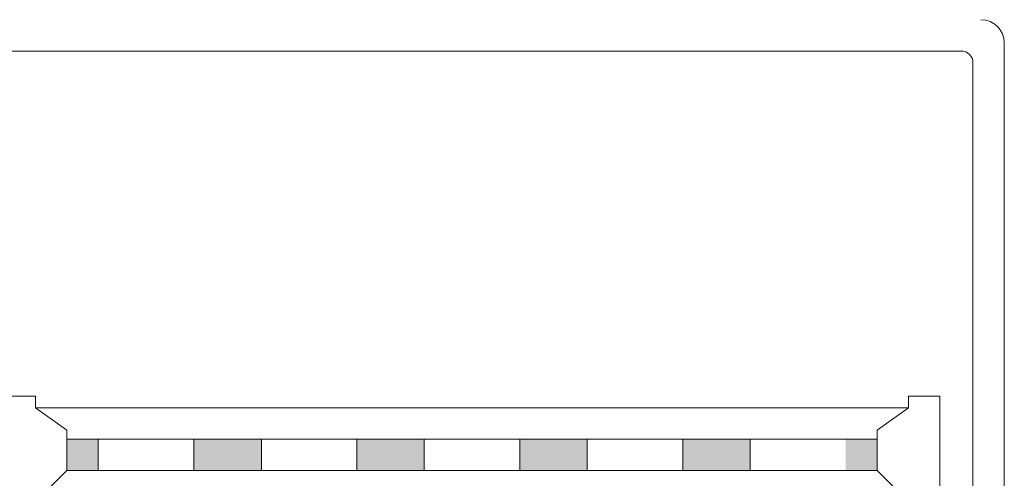
# Model space of a CAD drawing. Units: inches. Extents: x -14.75 to -9.95, y 30.98 to 34.7.
# Drawn here: x -12.2 to -11.87, y 34 to 34.15 of the extents above; entities that cross this region are included whole.
import ezdxf

# ---------------------------------------------------------------- set-up
doc = ezdxf.new("R2010")
doc.units = ezdxf.units.IN
doc.header["$LTSCALE"] = 0.2
doc.header["$MEASUREMENT"] = 0
doc.layers.add('Target', color=7, linetype='Continuous', lineweight=5)

# ---------------------------------------------------------------- blocks, each defined once
blk = doc.blocks.new('sky-cyc-03-front')
at = {"layer": 'Target', "color": 7, "linetype": 'Continuous', "lineweight": 5}
for p, q in [((24.025, -5.126), (24.025, -21.481)), ((23.318, -5.259), (0.069, -5.259)), ((23.509, -21.481), (23.509, -5.45)), ((8.102, -10.933), (7.586, -10.933)), ((8.102, -11.126), (8.102, -10.933)), ((22.453, -10.933), (22.968, -10.933)), ((22.453, -11.126), (22.453, -10.933)), ((22.968, -10.933), (22.968, -26.031)), ((8.102, -11.126), (15.277, -11.126)), ((8.102, -11.126), (8.618, -11.496)), ((22.453, -11.126), (15.277, -11.126)), ((22.453, -11.126), (21.937, -11.496)), ((8.618, -12.158), (8.618, -11.496)), ((8.618, -11.642), (15.277, -11.642)), ((9.136, -11.642), (9.136, -12.158)), ((10.705, -11.642), (10.705, -12.158)), ((11.815, -11.642), (11.815, -12.158)), ((13.383, -11.642), (13.383, -12.158)), ((14.493, -11.642), (14.493, -12.158)), ((21.937, -11.642), (15.277, -11.642)), ((16.061, -11.642), (16.061, -12.158)), ((17.171, -11.642), (17.171, -12.158)), ((18.74, -11.642), (18.74, -12.158)), ((19.849, -11.642), (19.849, -12.158)), ((21.937, -12.158), (21.937, -11.496)), ((8.102, -12.674), (8.618, -12.158)), ((8.618, -12.158), (15.277, -12.158)), ((21.937, -12.158), (15.277, -12.158)), ((22.453, -12.674), (21.937, -12.158))]:
    blk.add_line(p, q, dxfattribs=at)
for centre, radius in [((23.642, -5.126), 0.383), ((23.318, -5.45), 0.192)]:
    blk.add_arc(centre, radius, 360, 90, dxfattribs=at)
at = {"layer": 'Target', "color": 7, "linetype": 'Continuous'}
for points in [[(8.618, -11.642), (9.136, -11.642), (8.618, -12.158), (9.136, -12.158)], [(10.705, -11.642), (11.815, -11.642), (10.705, -12.158), (11.815, -12.158)], [(13.383, -11.642), (14.493, -11.642), (13.383, -12.158), (14.493, -12.158)], [(17.171, -11.642), (16.061, -11.642), (17.171, -12.158), (16.061, -12.158)], [(19.849, -11.642), (18.74, -11.642), (19.849, -12.158), (18.74, -12.158)], [(21.937, -11.642), (21.418, -11.642), (21.937, -12.158), (21.418, -12.158)]]:
    blk.add_solid(points, dxfattribs=at)

msp = doc.modelspace()

# ---------------------------------------------------------------- block references
at = {"layer": 'Target', "color": 1, "xscale": 0.02, "yscale": 0.02, "zscale": 0.02}
msp.add_blockref('sky-cyc-03-front', (-12.3521, 34.24467), dxfattribs=at)

doc.saveas('drawing.dxf')
